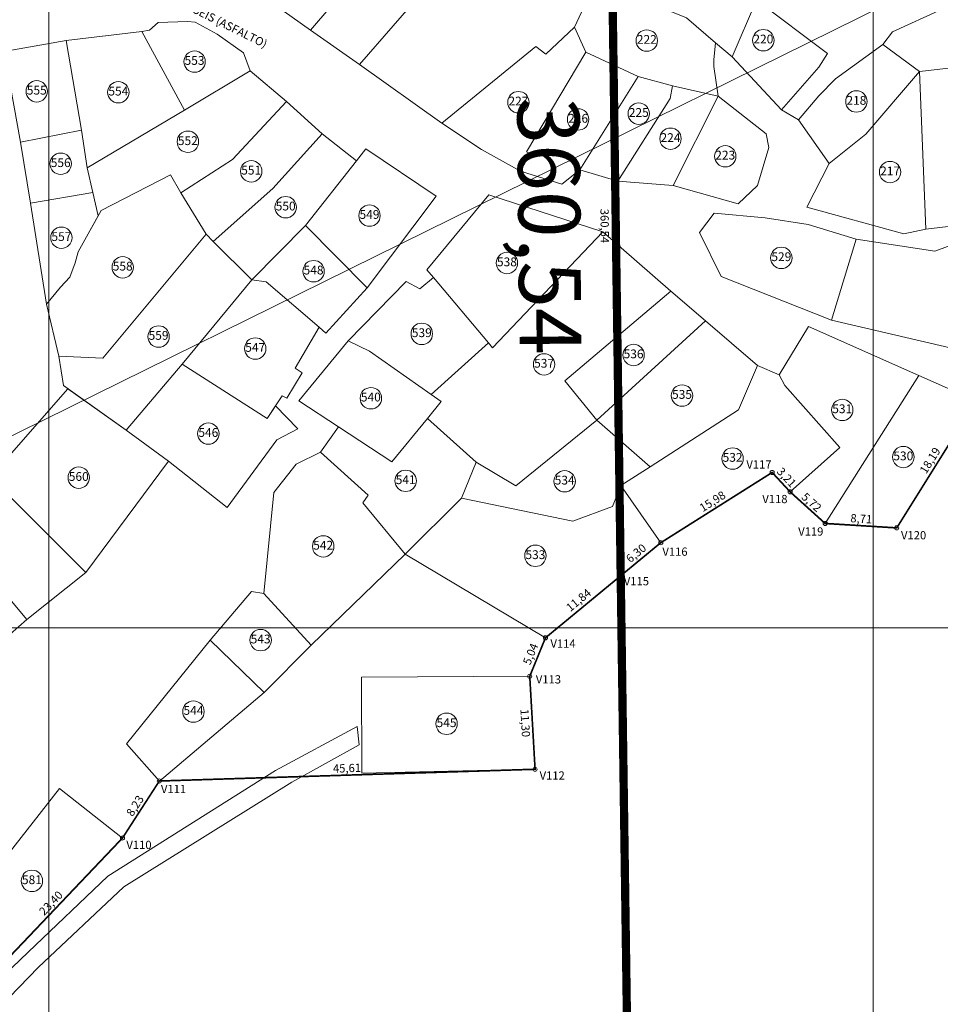
# Model space of a CAD drawing. Units: metres. Extents: x 285121 to 288289, y 1674000 to 1675305.
# Drawn here: x 287396 to 287508, y 1674454 to 1674574 of the extents above; entities that cross this region are included whole.
import ezdxf
from ezdxf.enums import TextEntityAlignment as Align
from ezdxf.lldxf.tags import DXFTag

# ---------------------------------------------------------------- set-up
doc = ezdxf.new("R2010")
doc.units = ezdxf.units.M
doc.header["$PDMODE"] = 34
doc.header["$PDSIZE"] = 0.5
for name, color, linetype, lineweight in [('T-ARRUAMENTO_BORDO SEM PAVIMENTO_ART', 30, 'MEIO_FIO', 5), ('T-DMI', 251, 'TRAÇOPONTO2', 0), ('T-LOTES', 5, 'HIDDEN', 9), ('T-MATRICULAS_PG', 6, 'PERIMETRO', 5), ('T-NUM LOTE', 251, 'Continuous', 9), ('T-NUM LOTE_PLANTA GERAL', 7, 'Continuous', 5), ('T-POLIGONO EXISTENTE_COTAS', 102, 'Continuous', 9), ('T-POLIGONO EXISTENTE_PG', 102, 'PERIMETRO', 0), ('T-POLIGONO EXISTENTE_VERTICES', 102, 'Continuous', 9), ('T-TEXTOS - NOME DAS RUAS', 7, 'Continuous', 5)]:
    doc.layers.add(name, color=color, linetype=linetype, lineweight=lineweight)
doc.layers.add('T-ARTICULAÇÃO 2-2', color=7, linetype='Continuous')
doc.layers.add('T-MALHA DE COORDENADAS', color=252, linetype='Continuous')
doc.styles.add('1mm', font='romans.shx', dxfattribs={"height": 0.5})
doc.styles.add('Arial', font='ARIALN.TTF', dxfattribs={"height": 1})
doc.styles.get("Standard").update_dxf_attribs({"font": 'arial.ttf'})
tags = doc.linetypes.add('HIDDEN', pattern=[0.375, 0.25, -0.125]).pattern_tags.tags
tags[6:7] = [DXFTag(74, 4), DXFTag(75, 0), DXFTag(340, '0'), DXFTag(46, 0.0), DXFTag(50, 0.0), DXFTag(44, 0.0), DXFTag(45, 0.0)]
tags[4:5] = [DXFTag(74, 4), DXFTag(75, 0), DXFTag(340, '0'), DXFTag(46, 0.0), DXFTag(50, 0.0), DXFTag(44, 0.0), DXFTag(45, 0.0)]
tags = doc.linetypes.add('MEIO_FIO', pattern=[3.35, 1, -0.25, 0.4, -0.3, 0.4, -0.3, 0.4, -0.3]).pattern_tags.tags
tags[18:19] = [DXFTag(74, 4), DXFTag(75, 0), DXFTag(340, '0'), DXFTag(46, 0.0), DXFTag(50, 0.0), DXFTag(44, 0.0), DXFTag(45, 0.0)]
tags[16:17] = [DXFTag(74, 4), DXFTag(75, 0), DXFTag(340, '0'), DXFTag(46, 0.0), DXFTag(50, 0.0), DXFTag(44, 0.0), DXFTag(45, 0.0)]
tags[14:15] = [DXFTag(74, 4), DXFTag(75, 0), DXFTag(340, '0'), DXFTag(46, 0.0), DXFTag(50, 0.0), DXFTag(44, 0.0), DXFTag(45, 0.0)]
tags[12:13] = [DXFTag(74, 4), DXFTag(75, 0), DXFTag(340, '0'), DXFTag(46, 0.0), DXFTag(50, 0.0), DXFTag(44, 0.0), DXFTag(45, 0.0)]
tags[10:11] = [DXFTag(74, 4), DXFTag(75, 0), DXFTag(340, '0'), DXFTag(46, 0.0), DXFTag(50, 0.0), DXFTag(44, 0.0), DXFTag(45, 0.0)]
tags[8:9] = [DXFTag(74, 4), DXFTag(75, 0), DXFTag(340, '0'), DXFTag(46, 0.0), DXFTag(50, 0.0), DXFTag(44, 0.0), DXFTag(45, 0.0)]
tags[6:7] = [DXFTag(74, 4), DXFTag(75, 0), DXFTag(340, '0'), DXFTag(46, 0.0), DXFTag(50, 0.0), DXFTag(44, 0.0), DXFTag(45, 0.0)]
tags[4:5] = [DXFTag(74, 4), DXFTag(75, 0), DXFTag(340, '0'), DXFTag(46, 0.0), DXFTag(50, 0.0), DXFTag(44, 0.0), DXFTag(45, 0.0)]
tags = doc.linetypes.add('PERIMETRO', pattern=[1.2, 0.5, -0.25, 0.2, -0.25]).pattern_tags.tags
tags[10:11] = [DXFTag(74, 4), DXFTag(75, 0), DXFTag(340, '0'), DXFTag(46, 0.0), DXFTag(50, 0.0), DXFTag(44, 0.0), DXFTag(45, 0.0)]
tags[8:9] = [DXFTag(74, 4), DXFTag(75, 0), DXFTag(340, '0'), DXFTag(46, 0.0), DXFTag(50, 0.0), DXFTag(44, 0.0), DXFTag(45, 0.0)]
tags[6:7] = [DXFTag(74, 4), DXFTag(75, 0), DXFTag(340, '0'), DXFTag(46, 0.0), DXFTag(50, 0.0), DXFTag(44, 0.0), DXFTag(45, 0.0)]
tags[4:5] = [DXFTag(74, 4), DXFTag(75, 0), DXFTag(340, '0'), DXFTag(46, 0.0), DXFTag(50, 0.0), DXFTag(44, 0.0), DXFTag(45, 0.0)]
tags = doc.linetypes.add('TRAÇOPONTO2', pattern=[12.7, 6.35, -3.175, 0, -3.175]).pattern_tags.tags
tags[10:11] = [DXFTag(74, 4), DXFTag(75, 0), DXFTag(340, '0'), DXFTag(46, 0.0), DXFTag(50, 0.0), DXFTag(44, 0.0), DXFTag(45, 0.0)]
tags[8:9] = [DXFTag(74, 4), DXFTag(75, 0), DXFTag(340, '0'), DXFTag(46, 0.0), DXFTag(50, 0.0), DXFTag(44, 0.0), DXFTag(45, 0.0)]
tags[6:7] = [DXFTag(74, 4), DXFTag(75, 0), DXFTag(340, '0'), DXFTag(46, 0.0), DXFTag(50, 0.0), DXFTag(44, 0.0), DXFTag(45, 0.0)]
tags[4:5] = [DXFTag(74, 4), DXFTag(75, 0), DXFTag(340, '0'), DXFTag(46, 0.0), DXFTag(50, 0.0), DXFTag(44, 0.0), DXFTag(45, 0.0)]
doc.dimstyles.new('Cota do Perímetro', dxfattribs={"dimtxt": 1, "dimasz": 1, "dimexe": 0, "dimexo": 0.625, "dimgap": 0.25, "dimtad": 1, "dimzin": 1, "dimtxsty": 'Standard', "dimblk1": 'VDDIM_NONE', "dimblk2": 'VDDIM_NONE', "dimsah": 1, "dimcen": 0.09, "dimse1": 1, "dimse2": 1, "dimsd1": 1, "dimsd2": 1, "dimaunit": 1, "dimadec": 3, "dimazin": 0, "dimtfac": 1, "dimtofl": 0, "dimtmove": 0, "dimatfit": 3, "dimfxl": 1, "dimtolj": 1, "dimtzin": 0, "dimarcsym": 0})

# ---------------------------------------------------------------- blocks, each defined once
blk = doc.blocks.new('marco2')
at = {"linetype": 'Continuous'}
blk.add_circle((0, 0), 1, dxfattribs=at)
blk = doc.blocks.new('*D19')
at = {"layer": 'Defpoints', "color": 0, "transparency": 16777216}
for p in [(287408.92, 1674474.51), (287408.92, 1674474.51), (287392.79, 1674457.55)]:
    blk.add_point(p, dxfattribs=at)
at = {"layer": 'T-POLIGONO EXISTENTE_COTAS', "color": 0, "transparency": 16777216, "insert": (287400.24, 1674466.61), "char_height": 1, "attachment_point": 5, "rotation": 46.4367}
blk.add_mtext('\\A1;23,40', dxfattribs=at)
blk = doc.blocks.new('VDDIM_NONE')
blk = doc.blocks.new('*D20')
at = {"layer": 'Defpoints', "color": 0, "transparency": 16777216}
for p in [(287413.39, 1674481.42), (287413.39, 1674481.42), (287408.92, 1674474.51)]:
    blk.add_point(p, dxfattribs=at)
at = {"layer": 'T-POLIGONO EXISTENTE_COTAS', "color": 0, "transparency": 16777216, "insert": (287410.44, 1674478.42), "char_height": 1, "attachment_point": 5, "rotation": 57.1061}
blk.add_mtext('\\A1;8,23', dxfattribs=at)
blk = doc.blocks.new('*D21')
at = {"layer": 'Defpoints', "color": 0, "transparency": 16777216}
for p in [(287458.98, 1674482.84), (287458.98, 1674482.84), (287413.39, 1674481.42)]:
    blk.add_point(p, dxfattribs=at)
at = {"layer": 'T-POLIGONO EXISTENTE_COTAS', "color": 0, "transparency": 16777216, "insert": (287436.16, 1674482.98), "char_height": 1, "attachment_point": 5, "rotation": 1.7899}
blk.add_mtext('\\A1;45,61', dxfattribs=at)
blk = doc.blocks.new('IDENTIFICADOR')
at = {"layer": 'T-NUM LOTE'}
blk.add_circle((0, 0), 0.65, dxfattribs=at)
at = {"layer": 'T-NUM LOTE', "style": '1mm', "flags": 1}
for tag in ['USO_EDIFICAÇÃO', 'LOGRADOURO', 'MORADOR', 'CPF', 'RG']:
    blk.add_attdef(tag, text='', height=0.3, dxfattribs=at).set_placement((0, 0), align=Align.MIDDLE_CENTER)
at = {"layer": 'T-NUM LOTE', "style": '1mm'}
blk.add_attdef('NUM_LOTE', text='', height=0.35, dxfattribs=at).set_placement((0, 0), align=Align.MIDDLE_CENTER)
blk = doc.blocks.new('*D43')
at = {"layer": 'Defpoints', "color": 0, "transparency": 16777216}
for p in [(287468.07, 1674729.03), (287468.2, 1674368.48), (287471.32, 1674368.51)]:
    blk.add_point(p, dxfattribs=at)
at = {"layer": 'T-MATRICULAS_PG', "color": 0, "transparency": 16777216, "insert": (287467.43, 1674548.75), "char_height": 1, "attachment_point": 5, "rotation": 270.5153}
blk.add_mtext('\\A1;360,54', dxfattribs=at)
blk = doc.blocks.new('*D44')
at = {"layer": 'Defpoints', "color": 0, "transparency": 16777216}
for p in [(287468.07, 1674729.03), (287475.87, 1674044.97), (287475.87, 1674044.97)]:
    blk.add_point(p, dxfattribs=at)
at = {"layer": 'T-MATRICULAS_PG', "color": 0, "transparency": 16777216, "insert": (287472.82, 1674387.01), "char_height": 1, "attachment_point": 5, "rotation": 270.6531}
blk.add_mtext('\\A1;684,11', dxfattribs=at)
blk = doc.blocks.new('A$Ce9e7a4d0')
at = {"layer": 'T-ARTICULAÇÃO 2-2', "color": 252, "lineweight": 15}
for p, q in [((242.87, 0), (242.87, 1300)), ((342.87, 0), (342.87, 1300)), ((3.53, 500), (699.12, 500))]:
    blk.add_line(p, q, dxfattribs=at)
at = {"layer": 'T-ARTICULAÇÃO 2-2', "color": 6, "ltscale": 10, "const_width": 1}
blk.add_lwpolyline([(64.86, 1225.21), (194.86, 1225.21), (195.2, 1161.62), (202.1, 1098.38), (190.15, 1027.25), (194.86, 962.34), (225.47, 856.22), (283.62, 839.69), (299.28, 756.64), (310.95, 729.03), (310.91, 601.31), (314.19, 368.51)], dxfattribs=at)
blk.add_lwpolyline([(412.31, 403.09), (418.81, 45.06), (318.74, 44.97), (314.19, 368.51), (310.91, 601.31), (310.95, 729.03), (299.28, 756.64), (283.62, 839.69), (225.47, 856.22), (355.13, 893.83), (422.88, 1008.85), (587.37, 700.08), (606.94, 413.59)], close=True, dxfattribs=at)
at = {"layer": 'T-ARTICULAÇÃO 2-2', "insert": (303.6, 548.75), "char_height": 7.5, "attachment_point": 5, "rotation": 270.5153}
blk.add_mtext('\\A1;360,54', dxfattribs=at)

msp = doc.modelspace()

# ---------------------------------------------------------------- linework, layer by layer
at = {"layer": 'T-ARRUAMENTO_BORDO SEM PAVIMENTO_ART', "lineweight": 15}
msp.add_lwpolyline([(287394.005, 1674453.998), (287398.678, 1674458.813), (287409.086, 1674468.581), (287429.49, 1674481.279), (287437.627, 1674485.807), (287437.398, 1674488.026), (287427.472, 1674482.679), (287407.139, 1674469.888), (287397.496, 1674460.668), (287391.685, 1674455.171), (287381.194, 1674442.207)], dxfattribs=at)
at = {"layer": 'T-DMI', "ltscale": 0.5}
msp.add_lwpolyline([(287526.818, 1674776.392), (287526.882, 1674776.416), (287588.069, 1674718.209), (287595.138, 1674636.533), (287597.005, 1674614.954), (287566.234, 1674607.539), (287390.122, 1674520.676), (287265.926, 1674459.419), (287239.319, 1674363.666)], dxfattribs=at)
at = {"layer": 'T-LOTES', "ltscale": 2.5}
for points in [[(287451.732, 1674595.809), (287431.726, 1674572.49), (287423.825, 1674578.146), (287442.576, 1674598.424)], [(287451.732, 1674595.809), (287454.281, 1674594.213), (287458.086, 1674591.83), (287437.666, 1674568.329), (287431.726, 1674572.49)], [(287437.666, 1674568.329), (287447.655, 1674561.228), (287459.085, 1674570.536), (287460.302, 1674569.6), (287463.75, 1674572.859), (287463.75, 1674572.859), (287466.369, 1674578.441), (287470.295, 1674584.566), (287458.086, 1674591.83)], [(287489.096, 1674583.662), (287483.113, 1674585.124), (287471.581, 1674587.793), (287470.295, 1674584.566), (287466.369, 1674578.441), (287477.352, 1674573.983), (287480.88, 1674570.943), (287482.879, 1674569.251), (287485.871, 1674576.187)], [(287521.099, 1674584.829), (287525.476, 1674584.346), (287516.647, 1674568.726), (287505.621, 1674567.489), (287501.164, 1674570.749), (287502.366, 1674572.295), (287508.381, 1674575.049), (287515.818, 1674579.973)], [(287466.369, 1674578.441), (287477.352, 1674573.983), (287480.88, 1674570.943), (287480.69, 1674568.909), (287480.673, 1674568.079), (287481.219, 1674564.504), (287475.65, 1674565.759), (287471.483, 1674566.86), (287465.143, 1674569.846), (287463.75, 1674572.859), (287466.369, 1674578.441)], [(287485.871, 1674576.187), (287494.451, 1674569.683), (287493.398, 1674568.005), (287488.867, 1674562.854), (287482.879, 1674569.251)], [(287411.252, 1674572.324), (287416.436, 1674562.815), (287424.41, 1674567.585), (287423.6, 1674569.766), (287420.422, 1674572.004), (287417.743, 1674573.464), (287416.815, 1674573.541), (287413.264, 1674573.447), (287412.203, 1674572.501)], [(287457.215, 1674555.408), (287458.4, 1674557.485), (287457.941, 1674557.75), (287465.143, 1674569.846), (287463.75, 1674572.859), (287460.302, 1674569.6), (287459.085, 1674570.536), (287447.655, 1674561.228), (287452.472, 1674558.03)], [(287402.068, 1674571.245), (287403.953, 1674560.354), (287404.621, 1674555.789), (287416.436, 1674562.815), (287411.252, 1674572.324)], [(287402.068, 1674571.245), (287403.953, 1674560.354), (287396.554, 1674558.921), (287394.578, 1674569.895)], [(287471.483, 1674566.86), (287465.143, 1674569.846), (287457.941, 1674557.75), (287458.4, 1674557.485), (287457.215, 1674555.408), (287462.243, 1674553.838), (287464.419, 1674555.549)], [(287522.297, 1674552.59), (287513.203, 1674549.163), (287506.394, 1674548.359), (287505.621, 1674567.489), (287516.647, 1674568.726), (287519.913, 1674564.007), (287515.083, 1674558.202), (287520.346, 1674554.453)], [(287475.389, 1674564.214), (287475.65, 1674565.759), (287471.483, 1674566.86), (287464.419, 1674555.549), (287469.046, 1674554.18)], [(287475.65, 1674565.759), (287481.219, 1674564.505), (287475.722, 1674553.654), (287469.046, 1674554.18), (287475.389, 1674564.214)], [(287481.219, 1674564.505), (287487.038, 1674559.924), (287487.344, 1674558.278), (287485.955, 1674553.652), (287483.62, 1674551.432), (287475.722, 1674553.654)], [(287403.953, 1674560.354), (287396.554, 1674558.921), (287397.773, 1674551.496), (287405.324, 1674552.808), (287404.621, 1674555.789)], [(287437.333, 1674556.651), (287431.141, 1674548.81), (287424.616, 1674542.196), (287419.908, 1674546.871), (287427.146, 1674553.28), (287433.164, 1674559.917)], [(287438.446, 1674558.114), (287437.333, 1674556.651), (287431.141, 1674548.81), (287438.624, 1674541.245), (287446.991, 1674552.355)], [(287399.699, 1674539.28), (287401.195, 1674532.939), (287406.551, 1674532.715), (287419.077, 1674547.76), (287415.996, 1674552.768), (287414.737, 1674554.97), (287406.349, 1674550.641), (287403.546, 1674545.62), (287403.178, 1674544.278), (287402.528, 1674542.53), (287401.407, 1674541.308)], [(287405.324, 1674552.808), (287397.773, 1674551.496), (287399.699, 1674539.28), (287401.407, 1674541.308), (287402.528, 1674542.53), (287403.178, 1674544.278), (287403.546, 1674545.62), (287405.989, 1674549.995)], [(287453.366, 1674552.511), (287467.213, 1674548.018), (287453.831, 1674533.958), (287453.324, 1674534.562), (287446.658, 1674542.5), (287445.866, 1674543.443)], [(287438.624, 1674541.245), (287433.578, 1674535.732), (287432.775, 1674536.475), (287426.341, 1674541.986), (287424.616, 1674542.196), (287431.141, 1674548.81)], [(287520.972, 1674548.986), (287522.575, 1674535.929), (287522.575, 1674535.929), (287509.332, 1674533.954), (287494.952, 1674537.336), (287497.956, 1674547.136), (287507.485, 1674545.697), (287513.541, 1674547.932), (287514.668, 1674548.354)], [(287419.908, 1674546.871), (287419.077, 1674547.76), (287406.551, 1674532.715), (287401.195, 1674532.939), (287401.744, 1674529.414), (287409.369, 1674523.959), (287416.155, 1674531.969), (287424.616, 1674542.196)], [(287475.445, 1674540.832), (287467.213, 1674548.018), (287453.831, 1674533.958), (287453.324, 1674534.562), (287446.362, 1674528.318), (287447.607, 1674527.439), (287445.925, 1674525.391), (287451.856, 1674520.085), (287456.635, 1674517.222), (287466.485, 1674525.206), (287462.591, 1674529.957)], [(287432.775, 1674536.475), (287426.341, 1674541.986), (287424.616, 1674542.196), (287416.155, 1674531.969), (287426.46, 1674525.396), (287428.292, 1674528.144), (287428.877, 1674527.852), (287430.737, 1674530.937), (287429.874, 1674531.484)], [(287446.658, 1674542.5), (287453.324, 1674534.562), (287446.362, 1674528.318), (287438.912, 1674533.578), (287436.294, 1674534.81), (287443.341, 1674541.998), (287444.998, 1674541.106)], [(287475.445, 1674540.832), (287479.681, 1674537.224), (287466.485, 1674525.206), (287462.591, 1674529.957)], [(287479.681, 1674537.224), (287466.485, 1674525.206), (287472.939, 1674519.531), (287483.679, 1674526.451), (287485.989, 1674531.841)], [(287492.179, 1674536.557), (287505.568, 1674530.627), (287494.181, 1674512.662), (287489.936, 1674516.493), (287495.947, 1674521.885), (287489.279, 1674529.402), (287488.607, 1674530.68)], [(287436.294, 1674534.81), (287438.912, 1674533.578), (287446.362, 1674528.318), (287447.607, 1674527.439), (287445.925, 1674525.391), (287441.593, 1674520.12), (287435.141, 1674524.398), (287430.332, 1674527.517)], [(287430.179, 1674524.154), (287427.478, 1674526.923), (287426.46, 1674525.396), (287416.155, 1674531.969), (287409.369, 1674523.959), (287414.517, 1674520.213), (287421.605, 1674514.585), (287427.653, 1674522.806)], [(287469.397, 1674517.249), (287472.939, 1674519.531), (287483.679, 1674526.451), (287485.989, 1674531.841), (287488.607, 1674530.68), (287489.279, 1674529.402), (287495.947, 1674521.885), (287489.936, 1674516.493), (287487.753, 1674518.849), (287474.238, 1674510.326)], [(287445.925, 1674525.391), (287441.593, 1674520.12), (287435.141, 1674524.398), (287432.937, 1674521.326), (287438.723, 1674516.081), (287438.071, 1674515.164), (287443.241, 1674508.938), (287450.073, 1674515.74), (287451.856, 1674520.085)], [(287451.856, 1674520.085), (287450.073, 1674515.74), (287463.582, 1674512.957), (287468.363, 1674514.733), (287469.397, 1674517.249), (287472.939, 1674519.531), (287466.485, 1674525.206), (287456.635, 1674517.222)], [(287431.809, 1674497.885), (287426.075, 1674504.168), (287427.267, 1674516.402), (287430.012, 1674519.873), (287432.937, 1674521.326), (287438.723, 1674516.081), (287438.071, 1674515.164), (287443.241, 1674508.938)], [(287469.397, 1674517.249), (287468.363, 1674514.733), (287463.582, 1674512.957), (287450.073, 1674515.74), (287443.241, 1674508.938), (287460.242, 1674498.786), (287474.238, 1674510.326)], [(287387.415, 1674512.81), (287397.311, 1674501.009), (287391.209, 1674495.673), (287380.25, 1674506.089)], [(287431.809, 1674497.885), (287426.075, 1674504.168), (287424.562, 1674504.39), (287419.568, 1674498.505), (287426.129, 1674492.141)], [(287419.568, 1674498.505), (287426.129, 1674492.141), (287413.394, 1674481.419), (287409.427, 1674485.928)], [(287437.953, 1674482.359), (287437.903, 1674494.035), (287458.338, 1674494.122), (287458.984, 1674482.844)], [(287392.794, 1674457.547), (287408.922, 1674474.505), (287401.294, 1674480.513), (287387.284, 1674462.698)]]:
    msp.add_lwpolyline(points, close=True, dxfattribs=at)
at = {"layer": 'T-LOTES', "lineweight": 0, "ltscale": 2.5}
for points in [[(287490.949, 1674561.619), (287488.867, 1674562.854), (287493.398, 1674568.005), (287494.451, 1674569.683), (287485.871, 1674576.187), (287489.096, 1674583.662), (287492.01, 1674582.95), (287495.734, 1674582.04), (287501.465, 1674581.624), (287508.381, 1674575.049), (287502.366, 1674572.295), (287501.164, 1674570.749), (287495.429, 1674566.585), (287493.403, 1674564.526)], [(287494.673, 1674556.337), (287490.949, 1674561.619), (287493.403, 1674564.526), (287495.429, 1674566.585), (287501.164, 1674570.749), (287505.621, 1674567.489), (287499.113, 1674559.887)], [(287428.808, 1674563.84), (287422.286, 1674556.821), (287415.996, 1674552.768), (287414.737, 1674554.97), (287406.349, 1674550.641), (287405.989, 1674549.995), (287405.324, 1674552.808), (287404.621, 1674555.789), (287416.436, 1674562.815), (287424.41, 1674567.585)], [(287505.621, 1674567.489), (287506.394, 1674548.359), (287503.721, 1674547.813), (287491.947, 1674551.029), (287494.673, 1674556.337), (287499.113, 1674559.887)], [(287433.164, 1674559.917), (287428.808, 1674563.84), (287422.286, 1674556.821), (287415.996, 1674552.768), (287419.077, 1674547.76), (287419.908, 1674546.871), (287427.146, 1674553.28)], [(287494.952, 1674537.336), (287481.552, 1674542.635), (287478.952, 1674547.948), (287480.707, 1674550.292), (287486.919, 1674549.752), (287492.104, 1674548.932), (287497.956, 1674547.136)], [(287392.866, 1674518.281), (287404.476, 1674506.731), (287414.517, 1674520.213), (287409.369, 1674523.959), (287402.306, 1674529.012)], [(287404.476, 1674506.731), (287397.311, 1674501.009), (287388.12, 1674511.952), (287387.415, 1674512.81), (287393.427, 1674517.723), (287392.866, 1674518.281)]]:
    msp.add_lwpolyline(points, close=True, dxfattribs=at)
at = {"layer": 'T-LOTES', "lineweight": 15, "ltscale": 2.5}
msp.add_lwpolyline([(287505.568, 1674530.627), (287494.181, 1674512.662), (287502.871, 1674512.123), (287512.512, 1674527.544)], close=True, dxfattribs=at)
at = {"layer": 'T-MALHA DE COORDENADAS', "lineweight": 15}
for p, q in [((287400, 1674291.364), (287400, 1674902.887)), ((287500, 1674291.364), (287500, 1674902.887)), ((287160.662, 1674500), (287856.248, 1674500))]:
    msp.add_line(p, q, dxfattribs=at)
at = {"layer": 'T-MATRICULAS_PG', "color": 6, "ltscale": 2, "const_width": 0.15}
msp.add_lwpolyline([(287221.983, 1675225.214), (287351.983, 1675225.214), (287352.323, 1675161.622), (287359.226, 1675098.38), (287347.274, 1675027.255), (287351.983, 1674962.341), (287382.6, 1674856.219), (287440.747, 1674839.695), (287456.404, 1674756.637), (287468.074, 1674729.033), (287468.038, 1674601.313), (287471.316, 1674368.508), (287210.716, 1674368.508)], dxfattribs=at)
msp.add_lwpolyline([(287569.433, 1674403.085), (287575.935, 1674045.064), (287475.871, 1674044.968), (287471.316, 1674368.508), (287468.038, 1674601.313), (287468.074, 1674729.033), (287456.404, 1674756.637), (287440.747, 1674839.695), (287382.6, 1674856.219), (287512.256, 1674893.826), (287580.012, 1675008.854), (287744.501, 1674700.085), (287764.07, 1674413.592)], close=True, dxfattribs=at)
at = {"layer": 'T-POLIGONO EXISTENTE_PG', "lineweight": 15, "ltscale": 1.5, "const_width": 0.2}
msp.add_lwpolyline([(287378.216, 1674440.801), (287392.794, 1674457.547), (287408.922, 1674474.505), (287413.394, 1674481.419), (287458.984, 1674482.844), (287458.338, 1674494.122), (287460.242, 1674498.786), (287469.376, 1674506.317), (287474.238, 1674510.326), (287487.753, 1674518.849), (287489.936, 1674516.493), (287494.181, 1674512.662), (287502.871, 1674512.123), (287512.512, 1674527.544)], dxfattribs=at)

# ---------------------------------------------------------------- block references
at = {"layer": 'T-ARTICULAÇÃO 2-2'}
msp.add_blockref('A$Ce9e7a4d0', (287157.127, 1674000), dxfattribs=at)
at = {"layer": 'T-NUM LOTE_PLANTA GERAL'}
ref = msp.add_blockref('IDENTIFICADOR', (287472.544, 1674571.24), dxfattribs=dict(at, xscale=2, yscale=2, zscale=2))
ref.add_attrib('NUM_LOTE', '222', dxfattribs={"layer": 'T-NUM LOTE', "color": 1, "height": 1.0667, "style": 'Arial'}).set_placement((287472.544, 1674571.24), align=Align.MIDDLE)
ref = msp.add_blockref('IDENTIFICADOR', (287486.682, 1674571.285), dxfattribs=dict(at, xscale=2, yscale=2, zscale=2))
ref.add_attrib('NUM_LOTE', '220', dxfattribs={"layer": 'T-NUM LOTE', "color": 1, "height": 1.0667, "style": 'Arial'}).set_placement((287486.682, 1674571.285), align=Align.MIDDLE)
ref = msp.add_blockref('IDENTIFICADOR', (287417.667, 1674568.689), dxfattribs=dict(at, xscale=2, yscale=2, zscale=2))
ref.add_attrib('NUM_LOTE', '553', dxfattribs={"layer": 'T-NUM LOTE', "color": 1, "height": 1.0667, "style": 'Arial'}).set_placement((287417.667, 1674568.689), align=Align.MIDDLE)
ref = msp.add_blockref('IDENTIFICADOR', (287398.518, 1674565.08), dxfattribs=dict(at, xscale=2, yscale=2, zscale=2))
ref.add_attrib('NUM_LOTE', '555', dxfattribs={"layer": 'T-NUM LOTE', "color": 1, "height": 1.0667, "style": 'Arial'}).set_placement((287398.518, 1674565.08), align=Align.MIDDLE)
ref = msp.add_blockref('IDENTIFICADOR', (287408.418, 1674564.97), dxfattribs=dict(at, xscale=2, yscale=2, zscale=2))
ref.add_attrib('NUM_LOTE', '554', dxfattribs={"layer": 'T-NUM LOTE', "color": 1, "height": 1.0667, "style": 'Arial'}).set_placement((287408.418, 1674564.97), align=Align.MIDDLE)
ref = msp.add_blockref('IDENTIFICADOR', (287456.967, 1674563.763), dxfattribs=dict(at, xscale=2, yscale=2, zscale=2))
ref.add_attrib('NUM_LOTE', '227', dxfattribs={"layer": 'T-NUM LOTE', "color": 1, "height": 1.0667, "style": 'Arial'}).set_placement((287456.967, 1674563.763), align=Align.MIDDLE)
ref = msp.add_blockref('IDENTIFICADOR', (287497.973, 1674563.847), dxfattribs=dict(at, xscale=2, yscale=2, zscale=2))
ref.add_attrib('NUM_LOTE', '218', dxfattribs={"layer": 'T-NUM LOTE', "color": 1, "height": 1.0667, "style": 'Arial'}).set_placement((287497.973, 1674563.847), align=Align.MIDDLE)
ref = msp.add_blockref('IDENTIFICADOR', (287471.568, 1674562.374), dxfattribs=dict(at, xscale=2, yscale=2, zscale=2))
ref.add_attrib('NUM_LOTE', '225', dxfattribs={"layer": 'T-NUM LOTE', "color": 1, "height": 1.0667, "style": 'Arial'}).set_placement((287471.568, 1674562.374), align=Align.MIDDLE)
ref = msp.add_blockref('IDENTIFICADOR', (287464.207, 1674561.667), dxfattribs=dict(at, xscale=2, yscale=2, zscale=2))
ref.add_attrib('NUM_LOTE', '226', dxfattribs={"layer": 'T-NUM LOTE', "color": 1, "height": 1.0667, "style": 'Arial'}).set_placement((287464.207, 1674561.667), align=Align.MIDDLE)
ref = msp.add_blockref('IDENTIFICADOR', (287416.853, 1674558.959), dxfattribs=dict(at, xscale=2, yscale=2, zscale=2))
ref.add_attrib('NUM_LOTE', '552', dxfattribs={"layer": 'T-NUM LOTE', "color": 1, "height": 1.0667, "style": 'Arial'}).set_placement((287416.853, 1674558.959), align=Align.MIDDLE)
ref = msp.add_blockref('IDENTIFICADOR', (287475.417, 1674559.329), dxfattribs=dict(at, xscale=2, yscale=2, zscale=2))
ref.add_attrib('NUM_LOTE', '224', dxfattribs={"layer": 'T-NUM LOTE', "color": 1, "height": 1.0667, "style": 'Arial'}).set_placement((287475.417, 1674559.329), align=Align.MIDDLE)
ref = msp.add_blockref('IDENTIFICADOR', (287482.061, 1674557.202), dxfattribs=dict(at, xscale=2, yscale=2, zscale=2))
ref.add_attrib('NUM_LOTE', '223', dxfattribs={"layer": 'T-NUM LOTE', "color": 1, "height": 1.0667, "style": 'Arial'}).set_placement((287482.061, 1674557.202), align=Align.MIDDLE)
ref = msp.add_blockref('IDENTIFICADOR', (287401.423, 1674556.291), dxfattribs=dict(at, xscale=2, yscale=2, zscale=2))
ref.add_attrib('NUM_LOTE', '556', dxfattribs={"layer": 'T-NUM LOTE', "color": 1, "height": 1.0667, "style": 'Arial'}).set_placement((287401.423, 1674556.291), align=Align.MIDDLE)
ref = msp.add_blockref('IDENTIFICADOR', (287424.538, 1674555.378), dxfattribs=dict(at, xscale=2, yscale=2, zscale=2))
ref.add_attrib('NUM_LOTE', '551', dxfattribs={"layer": 'T-NUM LOTE', "color": 1, "height": 1.0667, "style": 'Arial'}).set_placement((287424.538, 1674555.378), align=Align.MIDDLE)
ref = msp.add_blockref('IDENTIFICADOR', (287502.063, 1674555.288), dxfattribs=dict(at, xscale=2, yscale=2, zscale=2))
ref.add_attrib('NUM_LOTE', '217', dxfattribs={"layer": 'T-NUM LOTE', "color": 1, "height": 1.0667, "style": 'Arial'}).set_placement((287502.063, 1674555.288), align=Align.MIDDLE)
ref = msp.add_blockref('IDENTIFICADOR', (287428.722, 1674551.026), dxfattribs=dict(at, xscale=2, yscale=2, zscale=2))
ref.add_attrib('NUM_LOTE', '550', dxfattribs={"layer": 'T-NUM LOTE', "color": 1, "height": 1.0667, "style": 'Arial'}).set_placement((287428.722, 1674551.026), align=Align.MIDDLE)
ref = msp.add_blockref('IDENTIFICADOR', (287438.894, 1674550.005), dxfattribs=dict(at, xscale=2, yscale=2, zscale=2))
ref.add_attrib('NUM_LOTE', '549', dxfattribs={"layer": 'T-NUM LOTE', "color": 1, "height": 1.0667, "style": 'Arial'}).set_placement((287438.894, 1674550.005), align=Align.MIDDLE)
ref = msp.add_blockref('IDENTIFICADOR', (287401.507, 1674547.321), dxfattribs=dict(at, xscale=2, yscale=2, zscale=2))
ref.add_attrib('NUM_LOTE', '557', dxfattribs={"layer": 'T-NUM LOTE', "color": 1, "height": 1.0667, "style": 'Arial'}).set_placement((287401.507, 1674547.321), align=Align.MIDDLE)
ref = msp.add_blockref('IDENTIFICADOR', (287455.57, 1674544.254), dxfattribs=dict(at, xscale=2, yscale=2, zscale=2))
ref.add_attrib('NUM_LOTE', '538', dxfattribs={"layer": 'T-NUM LOTE', "color": 1, "height": 1.0667, "style": 'Arial'}).set_placement((287455.57, 1674544.254), align=Align.MIDDLE)
ref = msp.add_blockref('IDENTIFICADOR', (287488.865, 1674544.881), dxfattribs=dict(at, xscale=2, yscale=2, zscale=2))
ref.add_attrib('NUM_LOTE', '529', dxfattribs={"layer": 'T-NUM LOTE', "color": 1, "height": 1.0667, "style": 'Arial'}).set_placement((287488.865, 1674544.881), align=Align.MIDDLE)
ref = msp.add_blockref('IDENTIFICADOR', (287408.95, 1674543.735), dxfattribs=dict(at, xscale=2, yscale=2, zscale=2))
ref.add_attrib('NUM_LOTE', '558', dxfattribs={"layer": 'T-NUM LOTE', "color": 1, "height": 1.0667, "style": 'Arial'}).set_placement((287408.95, 1674543.735), align=Align.MIDDLE)
ref = msp.add_blockref('IDENTIFICADOR', (287432.106, 1674543.261), dxfattribs=dict(at, xscale=2, yscale=2, zscale=2))
ref.add_attrib('NUM_LOTE', '548', dxfattribs={"layer": 'T-NUM LOTE', "color": 1, "height": 1.0667, "style": 'Arial'}).set_placement((287432.106, 1674543.261), align=Align.MIDDLE)
ref = msp.add_blockref('IDENTIFICADOR', (287445.241, 1674535.663), dxfattribs=dict(at, xscale=2, yscale=2, zscale=2))
ref.add_attrib('NUM_LOTE', '539', dxfattribs={"layer": 'T-NUM LOTE', "color": 1, "height": 1.0667, "style": 'Arial'}).set_placement((287445.241, 1674535.663), align=Align.MIDDLE)
ref = msp.add_blockref('IDENTIFICADOR', (287413.3, 1674535.336), dxfattribs=dict(at, xscale=2, yscale=2, zscale=2))
ref.add_attrib('NUM_LOTE', '559', dxfattribs={"layer": 'T-NUM LOTE', "color": 1, "height": 1.0667, "style": 'Arial'}).set_placement((287413.3, 1674535.336), align=Align.MIDDLE)
ref = msp.add_blockref('IDENTIFICADOR', (287425.029, 1674533.881), dxfattribs=dict(at, xscale=2, yscale=2, zscale=2))
ref.add_attrib('NUM_LOTE', '547', dxfattribs={"layer": 'T-NUM LOTE', "color": 1, "height": 1.0667, "style": 'Arial'}).set_placement((287425.029, 1674533.881), align=Align.MIDDLE)
ref = msp.add_blockref('IDENTIFICADOR', (287470.938, 1674533.093), dxfattribs=dict(at, xscale=2, yscale=2, zscale=2))
ref.add_attrib('NUM_LOTE', '536', dxfattribs={"layer": 'T-NUM LOTE', "color": 1, "height": 1.0667, "style": 'Arial'}).set_placement((287470.938, 1674533.093), align=Align.MIDDLE)
ref = msp.add_blockref('IDENTIFICADOR', (287460.078, 1674531.956), dxfattribs=dict(at, xscale=2, yscale=2, zscale=2))
ref.add_attrib('NUM_LOTE', '537', dxfattribs={"layer": 'T-NUM LOTE', "color": 1, "height": 1.0667, "style": 'Arial'}).set_placement((287460.078, 1674531.956), align=Align.MIDDLE)
ref = msp.add_blockref('IDENTIFICADOR', (287439.058, 1674527.854), dxfattribs=dict(at, xscale=2, yscale=2, zscale=2))
ref.add_attrib('NUM_LOTE', '540', dxfattribs={"layer": 'T-NUM LOTE', "color": 1, "height": 1.0667, "style": 'Arial'}).set_placement((287439.058, 1674527.854), align=Align.MIDDLE)
ref = msp.add_blockref('IDENTIFICADOR', (287476.815, 1674528.177), dxfattribs=dict(at, xscale=2, yscale=2, zscale=2))
ref.add_attrib('NUM_LOTE', '535', dxfattribs={"layer": 'T-NUM LOTE', "color": 1, "height": 1.0667, "style": 'Arial'}).set_placement((287476.815, 1674528.177), align=Align.MIDDLE)
ref = msp.add_blockref('IDENTIFICADOR', (287496.255, 1674526.435), dxfattribs=dict(at, xscale=2, yscale=2, zscale=2))
ref.add_attrib('NUM_LOTE', '531', dxfattribs={"layer": 'T-NUM LOTE', "color": 1, "height": 1.0667, "style": 'Arial'}).set_placement((287496.255, 1674526.435), align=Align.MIDDLE)
ref = msp.add_blockref('IDENTIFICADOR', (287419.339, 1674523.56), dxfattribs=dict(at, xscale=2, yscale=2, zscale=2))
ref.add_attrib('NUM_LOTE', '546', dxfattribs={"layer": 'T-NUM LOTE', "color": 1, "height": 1.0667, "style": 'Arial'}).set_placement((287419.339, 1674523.56), align=Align.MIDDLE)
ref = msp.add_blockref('IDENTIFICADOR', (287482.951, 1674520.54), dxfattribs=dict(at, xscale=2, yscale=2, zscale=2))
ref.add_attrib('NUM_LOTE', '532', dxfattribs={"layer": 'T-NUM LOTE', "color": 1, "height": 1.0667, "style": 'Arial'}).set_placement((287482.951, 1674520.54), align=Align.MIDDLE)
ref = msp.add_blockref('IDENTIFICADOR', (287503.665, 1674520.716), dxfattribs=dict(at, xscale=2, yscale=2, zscale=2))
ref.add_attrib('NUM_LOTE', '530', dxfattribs={"layer": 'T-NUM LOTE', "color": 1, "height": 1.0667, "style": 'Arial'}).set_placement((287503.665, 1674520.716), align=Align.MIDDLE)
ref = msp.add_blockref('IDENTIFICADOR', (287403.617, 1674518.22), dxfattribs=dict(at, xscale=2, yscale=2, zscale=2))
ref.add_attrib('NUM_LOTE', '560', dxfattribs={"layer": 'T-NUM LOTE', "color": 1, "height": 1.0667, "style": 'Arial'}).set_placement((287403.617, 1674518.22), align=Align.MIDDLE)
ref = msp.add_blockref('IDENTIFICADOR', (287443.282, 1674517.832), dxfattribs=dict(at, xscale=2, yscale=2, zscale=2))
ref.add_attrib('NUM_LOTE', '541', dxfattribs={"layer": 'T-NUM LOTE', "color": 1, "height": 1.0667, "style": 'Arial'}).set_placement((287443.282, 1674517.832), align=Align.MIDDLE)
ref = msp.add_blockref('IDENTIFICADOR', (287462.574, 1674517.779), dxfattribs=dict(at, xscale=2, yscale=2, zscale=2))
ref.add_attrib('NUM_LOTE', '534', dxfattribs={"layer": 'T-NUM LOTE', "color": 1, "height": 1.0667, "style": 'Arial'}).set_placement((287462.574, 1674517.779), align=Align.MIDDLE)
ref = msp.add_blockref('IDENTIFICADOR', (287433.275, 1674509.88), dxfattribs=dict(at, xscale=2, yscale=2, zscale=2))
ref.add_attrib('NUM_LOTE', '542', dxfattribs={"layer": 'T-NUM LOTE', "color": 1, "height": 1.0667, "style": 'Arial'}).set_placement((287433.275, 1674509.88), align=Align.MIDDLE)
ref = msp.add_blockref('IDENTIFICADOR', (287459.024, 1674508.738), dxfattribs=dict(at, xscale=2, yscale=2, zscale=2))
ref.add_attrib('NUM_LOTE', '533', dxfattribs={"layer": 'T-NUM LOTE', "color": 1, "height": 1.0667, "style": 'Arial'}).set_placement((287459.024, 1674508.738), align=Align.MIDDLE)
ref = msp.add_blockref('IDENTIFICADOR', (287425.683, 1674498.507), dxfattribs=dict(at, xscale=2, yscale=2, zscale=2))
ref.add_attrib('NUM_LOTE', '543', dxfattribs={"layer": 'T-NUM LOTE', "color": 1, "height": 1.0667, "style": 'Arial'}).set_placement((287425.683, 1674498.507), align=Align.MIDDLE)
ref = msp.add_blockref('IDENTIFICADOR', (287417.534, 1674489.843), dxfattribs=dict(at, xscale=2, yscale=2, zscale=2))
ref.add_attrib('NUM_LOTE', '544', dxfattribs={"layer": 'T-NUM LOTE', "color": 1, "height": 1.0667, "style": 'Arial'}).set_placement((287417.534, 1674489.843), align=Align.MIDDLE)
ref = msp.add_blockref('IDENTIFICADOR', (287448.244, 1674488.357), dxfattribs=dict(at, xscale=2, yscale=2, zscale=2))
ref.add_attrib('NUM_LOTE', '545', dxfattribs={"layer": 'T-NUM LOTE', "color": 1, "height": 1.0667, "style": 'Arial'}).set_placement((287448.244, 1674488.357), align=Align.MIDDLE)
ref = msp.add_blockref('IDENTIFICADOR', (287397.93, 1674469.306), dxfattribs=dict(at, xscale=2, yscale=2, zscale=2))
ref.add_attrib('NUM_LOTE', '581', dxfattribs={"layer": 'T-NUM LOTE', "color": 1, "height": 1.0667, "style": 'Arial'}).set_placement((287397.93, 1674469.306), align=Align.MIDDLE)
at = {"layer": 'T-POLIGONO EXISTENTE_VERTICES', "linetype": 'Continuous', "xscale": 0.25, "yscale": 0.25, "zscale": 0.25}
for p in [(287487.753, 1674518.849), (287489.936, 1674516.493), (287494.181, 1674512.662), (287502.871, 1674512.123), (287474.238, 1674510.326), (287469.376, 1674506.317), (287460.242, 1674498.786), (287458.338, 1674494.122), (287458.984, 1674482.844), (287413.394, 1674481.419), (287408.923, 1674474.505)]:
    msp.add_blockref('marco2', p, dxfattribs=at)

# ---------------------------------------------------------------- texts
at = {"layer": 'T-POLIGONO EXISTENTE_COTAS', "lineweight": 15, "ltscale": 0.1, "style": 'Arial'}
for s, rotation, p in [('18,19', 57.98611, (287506.912, 1674520.301)), ('3,21', 312.81889, (287489.507, 1674518.256)), ('15,98', 32.23833, (287480.507, 1674515.343)), ('5,72', 317.93556, (287492.532, 1674515.233)), ('8,71', 356.45472, (287498.57, 1674513.237)), ('6,30', 39.50583, (287471.24, 1674509.051)), ('11,84', 39.50583, (287464.261, 1674503.366)), ('5,04', 67.79278, (287458.429, 1674496.826)), ('11,30', 273.2775, (287457.796, 1674488.449))]:
    msp.add_text(s, height=1, rotation=rotation, dxfattribs=at).set_placement(p, align=Align.MIDDLE_CENTER)
at = {"layer": 'T-POLIGONO EXISTENTE_VERTICES'}
for s, p in [('V117', (287484.621, 1674519.32)), ('V118', (287486.558, 1674515.124)), ('V119', (287490.914, 1674511.186)), ('V120', (287503.386, 1674510.735)), ('V116', (287474.432, 1674508.741)), ('V115', (287469.751, 1674505.158)), ('V114', (287460.846, 1674497.591)), ('V113', (287459.078, 1674493.249)), ('V112', (287459.535, 1674481.585)), ('V111', (287413.589, 1674479.945)), ('V110', (287409.393, 1674473.171))]:
    msp.add_text(s, height=1, dxfattribs=at).set_placement(p)
at = {"layer": 'T-TEXTOS - NOME DAS RUAS', "lineweight": 15, "style": 'Arial'}
msp.add_text('RUA SEIS (ASFALTO)', height=1, rotation=333.562, dxfattribs=at).set_placement((287414.676, 1674576.012))

# ---------------------------------------------------------------- dimensions: what is measured, and where the dimension line sits
at = {"layer": 'T-MATRICULAS_PG'}
for p2, distance, picture, middle in [((287471.316, 1674368.508), -3.114, '*D43', (287467.432, 1674548.75)), ((287475.871, 1674044.968), 0, '*D44', (287472.823, 1674387.01))]:
    dim = msp.add_aligned_dim(p1=(287468.074, 1674729.033), p2=p2, distance=distance, dimstyle='Cota do Perímetro', dxfattribs=at)
    dim.commit()
    dim.dimension.update_dxf_attribs({"geometry": picture, "text_midpoint": middle})
at = {"layer": 'T-POLIGONO EXISTENTE_COTAS'}
for p1, p2, picture, middle in [((287413.394, 1674481.419), (287458.984, 1674482.844), '*D21', (287436.162, 1674482.982)), ((287408.922, 1674474.505), (287413.394, 1674481.419), '*D20', (287410.444, 1674478.424)), ((287392.794, 1674457.547), (287408.922, 1674474.505), '*D19', (287400.241, 1674466.613))]:
    dim = msp.add_aligned_dim(p1=p1, p2=p2, distance=0, dimstyle='Cota do Perímetro', dxfattribs=at)
    dim.commit()
    dim.dimension.update_dxf_attribs({"geometry": picture, "text_midpoint": middle})

doc.saveas('drawing.dxf')
